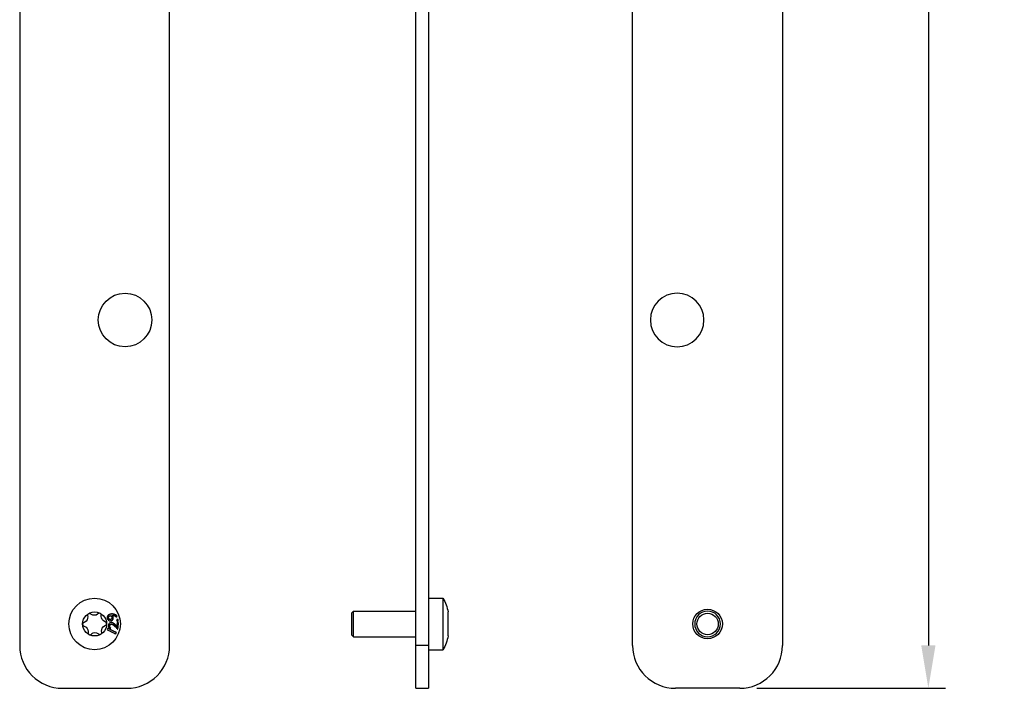
# Model space of a CAD drawing. Units: millimetres. Extents: x -331 to 1723, y -545 to 127.
# Drawn here: x 98 to 328, y -520 to -364 of the extents above; entities that cross this region are included whole.
import ezdxf

# ---------------------------------------------------------------- set-up
doc = ezdxf.new("R2010")
doc.units = ezdxf.units.MM
doc.layers.add('02-CAD-Cotation', color=3, linetype='Continuous')
doc.layers.add('02-Rigging element 2D', color=6, linetype='Continuous')
doc.styles.get("Standard").update_dxf_attribs({"font": 'arial.ttf'})
doc.dimstyles.new('L_Acoustics', dxfattribs={"dimscale": 0, "dimtxt": 2.5, "dimasz": 2.5, "dimexe": 1, "dimexo": 1, "dimgap": 1, "dimtad": 1, "dimdec": 0, "dimlfac": -1, "dimdsep": 46, "dimtxsty": 'Standard', "dimcen": 1, "dimclrd": 256, "dimclre": 256, "dimclrt": 256, "dimadec": 0, "dimazin": 2, "dimtfac": 1, "dimtdec": 0, "dimtofl": 0, "dimtmove": 0, "dimatfit": 3, "dimfxl": 0, "dimtolj": 1, "dimtzin": 0, "dimarcsym": 0})

# ---------------------------------------------------------------- blocks, each defined once
blk = doc.blocks.new('*D17')
at = {"layer": '02-CAD-Cotation', "lineweight": -2, "transparency": 16777216}
for p, q in [((270.54, 82.2), (314.58, 82.2)), ((310.58, 72.2), (310.58, -510.4)), ((270.54, -520.4), (314.58, -520.4))]:
    blk.add_line(p, q, dxfattribs=at)
at = {"layer": '02-CAD-Cotation', "transparency": 16777216}
for points in [[(308.92, 72.2), (312.25, 72.2), (310.58, 82.2)], [(308.92, -510.4), (312.25, -510.4), (310.58, -520.4)]]:
    blk.add_solid(points, dxfattribs=at)
at = {"layer": 'Defpoints', "color": 0, "transparency": 16777216}
for p in [(266.54, 82.2), (266.54, -520.4), (310.58, -520.4)]:
    blk.add_point(p, dxfattribs=at)
at = {"layer": '02-CAD-Cotation', "transparency": 16777216, "char_height": 10, "attachment_point": 5, "rotation": 90}
for s, insert in [('\\A1;[23.7"]', (320.99, -219.1)), ('\\A1;603', (301.47, -219.1))]:
    blk.add_mtext(s, dxfattribs=dict(at, insert=insert))

msp = doc.modelspace()

# ---------------------------------------------------------------- linework, layer by layer
at = {"layer": '02-Rigging element 2D', "extrusion": (-1, 6.12323e-17, 0)}
for p, q in [((98.46, 72.2), (98.46, -510.4)), ((133.46, -510.4), (133.46, 72.2)), ((108.46, -520.4), (123.46, -520.4))]:
    msp.add_line(p, q, dxfattribs=at)
at = {"layer": '02-Rigging element 2D', "extrusion": (1, -1.83697e-16, 0)}
for p, q in [((241.54, -510.4), (241.54, 72.2)), ((276.54, 72.2), (276.54, -510.4)), ((266.54, -520.4), (251.54, -520.4))]:
    msp.add_line(p, q, dxfattribs=at)
at = {"layer": '02-Rigging element 2D', "extrusion": (0, 0, -1)}
for p, q in [((190.9, -520.4), (190.9, 16.03)), ((193.9, 16.03), (193.9, -520.4)), ((190.9, -520.4), (193.9, -520.4))]:
    msp.add_line(p, q, dxfattribs=at)
at = {"layer": '02-Rigging element 2D', "color": 241, "extrusion": (0, 0, -1)}
for p, q in [((193.9, -499.4), (197.3, -499.4)), ((197.3, -511.4), (197.3, -499.4)), ((175.9, -502.9), (176.4, -502.4)), ((175.9, -502.9), (175.9, -507.9)), ((176.4, -508.4), (176.4, -502.4)), ((176.4, -502.4), (190.9, -502.4)), ((198.5, -508.2), (198.5, -502.6)), ((175.9, -507.9), (176.4, -508.4)), ((176.4, -508.4), (190.9, -508.4)), ((193.9, -510.4), (190.9, -510.4)), ((193.9, -511.4), (197.3, -511.4))]:
    msp.add_line(p, q, dxfattribs=at)
at = {"layer": '02-Rigging element 2D', "color": 241, "extrusion": (-1, 6.12323e-17, 0)}
for p, q in [((115.19, -503.18), (114.92, -503.01)), ((116.88, -502.96), (116.62, -503.14)), ((117.5, -503.62), (117.51, -503.3)), ((113.66, -504.96), (113.37, -505.11)), ((114.31, -503.39), (114.34, -503.71)), ((118.53, -504.97), (118.24, -504.84)), ((113.39, -505.83), (113.68, -505.96)), ((114.43, -507.18), (114.42, -507.5)), ((115.05, -507.84), (115.31, -507.66)), ((116.73, -507.62), (117.01, -507.79)), ((117.62, -507.41), (117.59, -507.09)), ((118.27, -505.84), (118.55, -505.69))]:
    msp.add_line(p, q, dxfattribs=at)
at = {"layer": '02-Rigging element 2D', "color": 241}
for centre, radius in [((123.06, -434.5), 6.25), ((115.96, -505.4), 6), ((115.96, -505.4), 2.8), ((259.04, -505.4), 3.45), ((259.04, -505.4), 2.5)]:
    msp.add_circle(centre, radius, dxfattribs=at)
at = {"layer": '02-Rigging element 2D', "color": 241, "extrusion": (-4.93038e-32, -2.22045e-16, -1)}
for centre, radius in [((-251.94, -434.5), 6.25), ((-259.04, -505.4), 3)]:
    msp.add_circle(centre, radius, dxfattribs=at)
at = {"layer": '02-Rigging element 2D', "color": 241, "extrusion": (0, 0, -1)}
for start, end in [(151.6788, 167.2091), (192.7909, 208.3212)]:
    msp.add_arc((-186.17, -505.4), 12.65, start, end, dxfattribs=at)
at = {"layer": '02-Rigging element 2D', "color": 241}
for centre, start, end in [((114.71, -503.35), 58.345, 184.6968), ((117.11, -503.29), 358.345, 124.6968), ((113.56, -505.46), 118.345, 244.6968), ((118.36, -505.34), 298.345, 64.6968), ((114.82, -507.51), 178.345, 304.6968), ((117.22, -507.45), 238.345, 4.6969)]:
    msp.add_arc(centre, 0.4, start, end, dxfattribs=at)
at = {"layer": '02-Rigging element 2D', "color": 241, "extrusion": (-1.2326e-32, -2.22045e-16, -1)}
for centre, start, end in [((-115.88, -502.08), 235.3032, 301.655), ((-113.04, -503.81), 175.3032, 241.655), ((-118.8, -503.66), 295.3032, 1.655), ((-113.13, -507.14), 115.3032, 181.655), ((-116.05, -508.72), 55.3032, 121.655), ((-118.89, -506.99), 355.3032, 61.655)]:
    msp.add_arc(centre, 1.3, start, end, dxfattribs=at)
at = {"layer": '02-Rigging element 2D'}
for centre, start, end in [((108.46, -510.4), 180, 270), ((123.46, -510.4), 270, 360), ((251.54, -510.4), 180, 270), ((266.54, -510.4), 270, 360)]:
    msp.add_arc(centre, 10, start, end, dxfattribs=at)
at = {"layer": '02-Rigging element 2D', "color": 241}
for points, knots in [([(119.43, -503.18), (119.36, -503.21), (119.32, -503.24), (119.29, -503.26), (119.29, -503.26), (119.29, -503.26), (119.29, -503.26), (119.28, -503.26), (119.28, -503.27), (119.27, -503.27), (119.26, -503.28), (119.25, -503.29), (119.23, -503.29), (119.2, -503.31), (119.18, -503.33), (119.16, -503.34), (119.16, -503.35), (119.16, -503.35), (119.15, -503.35), (119.14, -503.36), (119.14, -503.36), (119.12, -503.38), (119.11, -503.39), (119.08, -503.41), (119.07, -503.43), (119.03, -503.47), (119.02, -503.49), (119, -503.52), (118.99, -503.53), (118.98, -503.54), (118.98, -503.55), (118.98, -503.55)], [0, 0, 0, 0, 0.125, 0.125, 0.1289063, 0.1289063, 0.1328125, 0.1328125, 0.140625, 0.140625, 0.15625, 0.15625, 0.1875, 0.1875, 0.25, 0.25, 0.2578125, 0.2578125, 0.265625, 0.265625, 0.28125, 0.28125, 0.3125, 0.3125, 0.375, 0.375, 0.4375, 0.4375, 0.46875, 0.46875, 0.4823351, 0.4823351, 0.4823351, 0.4823351]), ([(119.37, -503.21), (119.31, -503.25), (119.27, -503.27), (119.24, -503.29), (119.23, -503.29), (119.23, -503.3)], [0, 0, 0, 0, 0.1206958, 0.1206958, 0.1356103, 0.1356103, 0.1356103, 0.1356103]), ([(119.67, -503.13), (119.65, -503.13), (119.61, -503.14), (119.57, -503.15), (119.55, -503.16), (119.53, -503.16), (119.53, -503.16), (119.52, -503.16), (119.52, -503.16), (119.51, -503.17), (119.46, -503.18), (119.37, -503.21)], [0.8327332, 0.8327332, 0.8327332, 0.8327332, 0.8745499, 0.8954583, 0.9059124, 0.9111395, 0.9137531, 0.9137531, 0.9163666, 0.9163666, 1, 1, 1, 1]), ([(119.73, -503.09), (119.71, -503.09), (119.68, -503.1), (119.64, -503.11), (119.62, -503.12), (119.59, -503.12), (119.59, -503.13), (119.58, -503.13), (119.58, -503.13), (119.58, -503.13), (119.58, -503.13), (119.58, -503.13), (119.58, -503.13), (119.57, -503.13), (119.57, -503.13), (119.54, -503.14), (119.49, -503.16), (119.43, -503.18)], [0.8327954, 0.8327954, 0.8327954, 0.8327954, 0.875, 0.875, 0.90625, 0.90625, 0.9140625, 0.9140625, 0.9160156, 0.9160156, 0.9179688, 0.9179688, 0.921875, 0.921875, 0.9375, 0.9375, 1, 1, 1, 1]), ([(121.14, -503.55), (121.12, -503.54), (121.1, -503.52), (121.05, -503.49), (121.03, -503.47), (120.99, -503.45), (120.98, -503.44), (120.96, -503.43), (120.95, -503.42), (120.92, -503.4), (120.88, -503.38), (120.83, -503.35), (120.78, -503.32), (120.75, -503.31), (120.69, -503.27), (120.59, -503.23), (120.5, -503.2), (120.38, -503.16), (120.32, -503.14), (120.19, -503.12), (120.12, -503.11), (120.03, -503.1), (120, -503.1), (119.93, -503.1), (119.86, -503.1), (119.79, -503.11), (119.73, -503.11), (119.7, -503.12), (119.67, -503.13)], [0, 0, 0, 0, 0.0520458, 0.0520458, 0.0780687, 0.0780687, 0.1040917, 0.1040917, 0.1301146, 0.1301146, 0.1561375, 0.2081833, 0.2081833, 0.2602291, 0.2602291, 0.312275, 0.4163666, 0.4163666, 0.5204583, 0.5204583, 0.6245499, 0.6245499, 0.6765957, 0.6765957, 0.7286416, 0.7806874, 0.7806874, 0.8327332, 0.8327332, 0.8327332, 0.8327332]), ([(121.22, -503.52), (121.21, -503.52), (121.2, -503.51), (121.17, -503.49), (121.16, -503.48), (121.15, -503.47), (121.14, -503.46), (121.1, -503.44), (121.08, -503.42), (121.06, -503.41), (121.05, -503.4), (121.04, -503.4), (121.04, -503.39), (121.03, -503.39), (121.03, -503.39), (121.03, -503.39), (121.03, -503.39), (120.99, -503.36), (120.95, -503.34), (120.9, -503.31), (120.88, -503.3), (120.86, -503.29), (120.85, -503.28), (120.84, -503.28), (120.83, -503.27), (120.82, -503.27), (120.82, -503.27), (120.74, -503.23), (120.66, -503.19), (120.55, -503.15), (120.51, -503.14), (120.45, -503.13), (120.43, -503.12), (120.41, -503.11), (120.4, -503.11), (120.38, -503.11), (120.37, -503.11), (120.28, -503.09), (120.2, -503.07), (120.11, -503.07), (120.09, -503.07), (120.06, -503.06), (120.05, -503.06), (120.02, -503.06), (120.01, -503.06), (119.96, -503.06), (119.92, -503.06), (119.84, -503.07), (119.8, -503.08), (119.75, -503.08), (119.74, -503.09), (119.73, -503.09)], [0, 0, 0, 0, 0.03125, 0.03125, 0.046875, 0.046875, 0.0625, 0.0625, 0.09375, 0.09375, 0.109375, 0.109375, 0.1171875, 0.1171875, 0.1210938, 0.1210938, 0.125, 0.125, 0.1875, 0.1875, 0.21875, 0.21875, 0.234375, 0.234375, 0.2421875, 0.2421875, 0.25, 0.25, 0.375, 0.375, 0.4375, 0.4375, 0.46875, 0.46875, 0.484375, 0.484375, 0.5, 0.5, 0.625, 0.625, 0.65625, 0.65625, 0.671875, 0.671875, 0.6875, 0.6875, 0.75, 0.75, 0.8125, 0.8125, 0.8327954, 0.8327954, 0.8327954, 0.8327954]), ([(118.98, -503.55), (118.97, -503.56), (118.97, -503.56), (118.94, -503.62), (118.92, -503.67), (118.91, -503.74), (118.9, -503.77), (118.9, -503.82), (118.89, -503.85), (118.9, -503.89), (118.9, -503.9), (118.9, -503.92), (118.9, -503.94), (118.91, -503.97), (118.91, -504), (118.92, -504.03), (118.92, -504.04), (118.92, -504.04), (118.92, -504.04), (118.92, -504.05), (118.92, -504.06), (118.93, -504.08), (118.93, -504.09), (118.94, -504.13), (118.95, -504.15), (118.96, -504.19)], [0.4823351, 0.4823351, 0.4823351, 0.4823351, 0.5, 0.5, 0.625, 0.625, 0.6875, 0.6875, 0.75, 0.75, 0.78125, 0.78125, 0.8125, 0.8125, 0.875, 0.875, 0.8828125, 0.8828125, 0.890625, 0.890625, 0.90625, 0.90625, 0.9375, 0.9375, 1, 1, 1, 1]), ([(118.96, -504.19), (118.99, -504.24), (119.01, -504.28), (119.03, -504.32), (119.03, -504.32), (119.04, -504.33), (119.04, -504.33), (119.04, -504.34), (119.05, -504.34), (119.06, -504.36), (119.07, -504.37), (119.09, -504.4), (119.1, -504.42), (119.12, -504.44), (119.12, -504.45), (119.13, -504.46), (119.13, -504.46), (119.15, -504.48), (119.15, -504.48), (119.18, -504.51), (119.2, -504.53), (119.25, -504.57), (119.3, -504.6), (119.36, -504.63), (119.38, -504.64), (119.43, -504.66), (119.45, -504.66), (119.52, -504.68), (119.57, -504.68), (119.62, -504.68), (119.62, -504.68), (119.63, -504.68), (119.63, -504.68), (119.64, -504.68), (119.64, -504.68), (119.66, -504.68), (119.67, -504.68), (119.71, -504.67), (119.73, -504.67), (119.76, -504.66), (119.76, -504.66), (119.76, -504.66), (119.76, -504.66), (119.77, -504.66), (119.77, -504.66), (119.77, -504.66), (119.78, -504.66), (119.79, -504.65), (119.8, -504.65), (119.84, -504.64), (119.87, -504.64), (119.9, -504.63)], [0, 0, 0, 0, 0.125, 0.125, 0.132812, 0.132812, 0.140625, 0.140625, 0.15625, 0.15625, 0.1875, 0.1875, 0.25, 0.25, 0.265625, 0.265625, 0.28125, 0.28125, 0.3125, 0.3125, 0.375, 0.375, 0.5, 0.5, 0.5625, 0.5625, 0.625, 0.625, 0.75, 0.75, 0.757813, 0.757813, 0.765625, 0.765625, 0.78125, 0.78125, 0.8125, 0.8125, 0.875, 0.875, 0.878906, 0.878906, 0.882812, 0.882812, 0.890625, 0.890625, 0.90625, 0.90625, 0.9375, 0.9375, 1, 1, 1, 1]), ([(119.18, -504.12), (119.18, -504.08), (119.17, -504.04), (119.16, -504), (119.16, -503.97), (119.16, -503.95), (119.16, -503.94), (119.16, -503.93), (119.16, -503.93), (119.16, -503.89), (119.16, -503.86), (119.17, -503.81), (119.18, -503.78), (119.21, -503.74), (119.22, -503.71), (119.25, -503.68), (119.27, -503.67), (119.29, -503.65), (119.3, -503.64), (119.31, -503.63), (119.31, -503.63), (119.35, -503.6), (119.4, -503.57), (119.48, -503.52)], [0, 0, 0, 0, 0.125, 0.125, 0.1875, 0.21875, 0.234375, 0.234375, 0.25, 0.25, 0.375, 0.375, 0.5, 0.5, 0.625, 0.625, 0.6875, 0.71875, 0.734375, 0.734375, 0.75, 0.75, 1, 1, 1, 1]), ([(119.93, -505.09), (119.86, -505.09), (119.82, -505.09), (119.79, -505.1), (119.79, -505.1), (119.78, -505.1), (119.78, -505.1), (119.78, -505.1), (119.77, -505.1), (119.76, -505.1), (119.76, -505.1), (119.74, -505.1), (119.73, -505.1), (119.69, -505.1), (119.67, -505.11), (119.65, -505.11), (119.65, -505.11), (119.64, -505.11), (119.64, -505.11), (119.63, -505.12), (119.63, -505.12), (119.61, -505.12), (119.6, -505.13), (119.56, -505.14), (119.54, -505.15), (119.48, -505.18), (119.44, -505.2), (119.4, -505.24), (119.39, -505.24), (119.37, -505.26), (119.36, -505.27), (119.34, -505.29), (119.32, -505.31), (119.28, -505.37), (119.26, -505.41), (119.24, -505.46), (119.24, -505.46), (119.23, -505.47), (119.23, -505.48), (119.22, -505.49), (119.22, -505.5), (119.21, -505.54), (119.2, -505.56), (119.19, -505.59), (119.19, -505.59), (119.19, -505.59), (119.19, -505.6), (119.19, -505.6), (119.19, -505.61), (119.18, -505.63), (119.18, -505.64), (119.17, -505.67), (119.17, -505.7), (119.16, -505.72)], [0, 0, 0, 0, 0.125, 0.125, 0.128906, 0.128906, 0.132812, 0.132812, 0.140625, 0.140625, 0.15625, 0.15625, 0.1875, 0.1875, 0.25, 0.25, 0.257812, 0.257812, 0.265625, 0.265625, 0.28125, 0.28125, 0.3125, 0.3125, 0.375, 0.375, 0.5, 0.5, 0.53125, 0.53125, 0.5625, 0.5625, 0.625, 0.625, 0.75, 0.75, 0.765625, 0.765625, 0.78125, 0.78125, 0.8125, 0.8125, 0.875, 0.875, 0.882813, 0.882813, 0.890625, 0.890625, 0.90625, 0.90625, 0.9375, 0.9375, 1, 1, 1, 1]), ([(119.7, -504.35), (119.68, -504.35), (119.66, -504.36), (119.64, -504.36), (119.63, -504.36), (119.63, -504.36), (119.62, -504.36), (119.61, -504.37), (119.59, -504.37), (119.57, -504.37), (119.55, -504.38), (119.55, -504.38), (119.49, -504.38), (119.44, -504.37), (119.38, -504.35), (119.36, -504.33), (119.33, -504.31), (119.32, -504.3), (119.31, -504.28), (119.3, -504.27), (119.29, -504.26), (119.26, -504.23), (119.22, -504.18), (119.18, -504.12)], [0, 0, 0, 0, 0.0625, 0.09375, 0.109375, 0.109375, 0.125, 0.125, 0.1875, 0.21875, 0.21875, 0.25, 0.25, 0.5, 0.5, 0.625, 0.625, 0.6875, 0.71875, 0.71875, 0.75, 0.75, 1, 1, 1, 1]), ([(119.23, -504.1), (119.22, -504.02), (119.21, -503.95), (119.21, -503.9), (119.21, -503.9), (119.21, -503.89), (119.21, -503.89), (119.21, -503.89), (119.21, -503.88), (119.21, -503.87), (119.21, -503.86), (119.21, -503.84), (119.22, -503.82), (119.23, -503.78), (119.23, -503.75), (119.25, -503.72), (119.26, -503.71), (119.28, -503.69), (119.29, -503.68), (119.32, -503.64), (119.34, -503.62), (119.37, -503.6), (119.37, -503.6), (119.37, -503.6), (119.37, -503.6), (119.38, -503.59), (119.38, -503.59), (119.39, -503.59), (119.39, -503.58), (119.41, -503.57), (119.42, -503.56), (119.46, -503.54), (119.5, -503.52), (119.53, -503.49)], [0, 0, 0, 0, 0.25, 0.25, 0.257812, 0.257812, 0.265625, 0.265625, 0.28125, 0.28125, 0.3125, 0.3125, 0.375, 0.375, 0.5, 0.5, 0.5625, 0.5625, 0.625, 0.625, 0.75, 0.75, 0.757812, 0.757812, 0.765625, 0.765625, 0.78125, 0.78125, 0.8125, 0.8125, 0.875, 0.875, 1, 1, 1, 1]), ([(119.76, -504.33), (119.74, -504.33), (119.73, -504.34), (119.71, -504.34), (119.7, -504.34), (119.69, -504.35), (119.69, -504.35), (119.69, -504.35), (119.68, -504.35), (119.68, -504.35), (119.68, -504.35), (119.66, -504.35), (119.65, -504.35), (119.63, -504.36), (119.62, -504.36), (119.62, -504.36), (119.61, -504.36), (119.61, -504.36), (119.6, -504.36), (119.54, -504.36), (119.5, -504.36), (119.44, -504.33), (119.42, -504.32), (119.39, -504.29), (119.38, -504.28), (119.36, -504.27), (119.36, -504.26), (119.35, -504.26), (119.35, -504.25), (119.34, -504.25), (119.34, -504.24), (119.31, -504.21), (119.28, -504.16), (119.23, -504.1)], [0, 0, 0, 0, 0.0625, 0.0625, 0.09375, 0.09375, 0.109375, 0.109375, 0.117188, 0.117188, 0.125, 0.125, 0.1875, 0.1875, 0.21875, 0.21875, 0.234375, 0.234375, 0.25, 0.25, 0.5, 0.5, 0.625, 0.625, 0.6875, 0.6875, 0.71875, 0.71875, 0.734375, 0.734375, 0.75, 0.75, 1, 1, 1, 1]), ([(119.41, -505.81), (119.42, -505.77), (119.43, -505.74), (119.44, -505.7), (119.45, -505.68), (119.46, -505.67), (119.46, -505.65), (119.46, -505.65), (119.48, -505.62), (119.49, -505.6), (119.52, -505.56), (119.54, -505.54), (119.57, -505.52), (119.59, -505.51), (119.63, -505.49), (119.65, -505.49), (119.67, -505.48), (119.68, -505.48), (119.69, -505.48), (119.69, -505.48), (119.73, -505.47), (119.79, -505.46), (119.86, -505.46)], [0, 0, 0, 0, 0.125, 0.125, 0.1875, 0.21875, 0.21875, 0.25, 0.25, 0.375, 0.375, 0.5, 0.5, 0.625, 0.625, 0.6875, 0.71875, 0.734375, 0.734375, 0.75, 0.75, 1, 1, 1, 1]), ([(119.47, -505.81), (119.49, -505.74), (119.51, -505.69), (119.52, -505.65), (119.53, -505.64), (119.53, -505.64), (119.53, -505.63), (119.54, -505.62), (119.54, -505.62), (119.55, -505.6), (119.56, -505.59), (119.58, -505.56), (119.6, -505.54), (119.62, -505.52), (119.63, -505.52), (119.65, -505.51), (119.66, -505.5), (119.7, -505.49), (119.73, -505.48), (119.76, -505.48), (119.76, -505.48), (119.76, -505.48), (119.76, -505.48), (119.77, -505.47), (119.77, -505.47), (119.78, -505.47), (119.78, -505.47), (119.8, -505.47), (119.81, -505.47), (119.85, -505.46), (119.89, -505.46), (119.92, -505.46)], [0, 0, 0, 0, 0.25, 0.25, 0.265625, 0.265625, 0.28125, 0.28125, 0.3125, 0.3125, 0.375, 0.375, 0.5, 0.5, 0.5625, 0.5625, 0.625, 0.625, 0.75, 0.75, 0.757813, 0.757813, 0.765625, 0.765625, 0.78125, 0.78125, 0.8125, 0.8125, 0.875, 0.875, 1, 1, 1, 1]), ([(119.53, -503.49), (119.56, -503.48), (119.59, -503.48), (119.62, -503.47), (119.64, -503.46), (119.67, -503.46)], [0, 0, 0, 0, 0.5, 0.5, 1, 1, 1, 1]), ([(119.68, -503.46), (119.73, -503.49), (119.76, -503.51), (119.78, -503.52), (119.78, -503.52), (119.78, -503.52), (119.78, -503.52), (119.79, -503.52), (119.79, -503.53), (119.8, -503.53), (119.8, -503.53), (119.81, -503.54), (119.82, -503.55), (119.84, -503.57), (119.85, -503.58), (119.88, -503.61), (119.89, -503.62), (119.91, -503.65), (119.92, -503.67), (119.93, -503.69), (119.93, -503.69), (119.93, -503.69), (119.93, -503.69), (119.93, -503.69), (119.93, -503.69), (119.94, -503.69), (119.94, -503.7), (119.94, -503.71), (119.95, -503.71), (119.96, -503.74), (119.97, -503.76), (119.99, -503.79)], [0, 0, 0, 0, 0.25, 0.25, 0.257812, 0.257812, 0.265625, 0.265625, 0.28125, 0.28125, 0.3125, 0.3125, 0.375, 0.375, 0.5, 0.5, 0.625, 0.625, 0.75, 0.75, 0.757813, 0.757813, 0.765625, 0.765625, 0.78125, 0.78125, 0.8125, 0.8125, 0.875, 0.875, 1, 1, 1, 1]), ([(119.86, -505.1), (119.83, -505.1), (119.81, -505.1), (119.77, -505.1), (119.76, -505.1), (119.74, -505.1), (119.74, -505.1), (119.73, -505.1), (119.73, -505.1), (119.73, -505.1), (119.73, -505.1), (119.73, -505.1)], [0, 0, 0, 0, 0.0625, 0.0625, 0.09375, 0.109375, 0.1171875, 0.1171875, 0.125, 0.125, 0.1251077, 0.1251077, 0.1251077, 0.1251077]), ([(119.99, -503.79), (120, -503.84), (120, -503.87), (120, -503.88), (120, -503.88), (120, -503.88), (120, -503.88), (120.01, -503.88), (120.01, -503.89), (120.01, -503.89), (120.01, -503.9), (120.01, -503.91), (120.01, -503.91), (120.01, -503.94), (120.01, -503.95), (120.01, -503.96), (120.01, -503.97), (120.01, -503.98), (120.01, -503.98), (120.01, -503.99), (120.01, -504), (120.01, -504.02), (120.01, -504.03), (120.01, -504.07), (120, -504.09), (119.97, -504.15), (119.94, -504.19), (119.89, -504.23), (119.89, -504.23), (119.89, -504.24), (119.88, -504.24), (119.88, -504.24), (119.87, -504.25), (119.86, -504.26), (119.84, -504.27), (119.83, -504.28), (119.83, -504.28), (119.83, -504.28), (119.83, -504.28), (119.83, -504.28), (119.83, -504.28), (119.83, -504.28), (119.82, -504.28), (119.82, -504.29), (119.81, -504.29), (119.8, -504.3), (119.78, -504.32), (119.76, -504.33)], [0, 0, 0, 0, 0.125, 0.125, 0.128906, 0.128906, 0.132812, 0.132812, 0.140625, 0.140625, 0.15625, 0.15625, 0.1875, 0.1875, 0.25, 0.25, 0.265625, 0.265625, 0.28125, 0.28125, 0.3125, 0.3125, 0.375, 0.375, 0.5, 0.5, 0.75, 0.75, 0.765625, 0.765625, 0.78125, 0.78125, 0.8125, 0.8125, 0.875, 0.875, 0.878906, 0.878906, 0.882813, 0.882813, 0.890625, 0.890625, 0.90625, 0.90625, 0.9375, 0.9375, 1, 1, 1, 1]), ([(119.84, -504.64), (119.87, -504.62), (119.89, -504.61), (119.92, -504.59), (119.93, -504.59), (119.94, -504.58), (119.94, -504.58), (119.95, -504.58), (119.95, -504.58), (119.97, -504.56), (120, -504.54), (120.02, -504.52), (120.04, -504.51), (120.04, -504.51), (120.12, -504.44), (120.17, -504.37), (120.22, -504.24), (120.23, -504.2), (120.25, -504.13), (120.25, -504.1), (120.25, -504.06), (120.25, -504.04), (120.25, -504.03), (120.25, -504), (120.24, -503.98), (120.24, -503.94), (120.23, -503.93), (120.23, -503.91), (120.23, -503.89), (120.23, -503.89), (120.23, -503.89), (120.23, -503.88), (120.22, -503.88), (120.21, -503.83), (120.19, -503.75)], [0, 0, 0, 0, 0.0625, 0.0625, 0.09375, 0.109375, 0.117187, 0.117187, 0.125, 0.125, 0.1875, 0.21875, 0.21875, 0.25, 0.25, 0.5, 0.5, 0.625, 0.625, 0.6875, 0.71875, 0.71875, 0.75, 0.75, 0.8125, 0.8125, 0.84375, 0.859375, 0.867187, 0.871094, 0.871094, 0.875, 0.875, 1, 1, 1, 1]), ([(121.04, -505.96), (121.01, -505.93), (120.98, -505.89), (120.91, -505.82), (120.89, -505.79), (120.86, -505.75), (120.84, -505.73), (120.81, -505.71), (120.8, -505.7), (120.8, -505.69), (120.8, -505.69), (120.72, -505.61), (120.67, -505.56), (120.6, -505.49), (120.58, -505.48), (120.55, -505.45), (120.54, -505.44), (120.53, -505.43), (120.53, -505.43), (120.52, -505.43), (120.52, -505.43), (120.52, -505.43), (120.49, -505.4), (120.46, -505.38), (120.43, -505.35), (120.41, -505.33), (120.39, -505.32), (120.38, -505.32), (120.38, -505.31), (120.38, -505.31), (120.32, -505.27), (120.26, -505.24), (120.19, -505.2), (120.15, -505.18), (120.1, -505.16), (120.07, -505.15), (120.06, -505.15), (120.05, -505.15), (120.05, -505.15), (120.04, -505.15), (120.03, -505.14), (119.97, -505.12), (119.86, -505.1)], [0, 0, 0, 0, 0.125, 0.125, 0.1875, 0.1875, 0.21875, 0.234375, 0.242188, 0.242188, 0.25, 0.25, 0.375, 0.375, 0.4375, 0.4375, 0.46875, 0.484375, 0.492188, 0.496094, 0.496094, 0.5, 0.5, 0.5625, 0.5625, 0.59375, 0.609375, 0.617188, 0.617188, 0.625, 0.625, 0.75, 0.75, 0.8125, 0.84375, 0.859375, 0.867188, 0.871094, 0.871094, 0.875, 0.875, 1, 1, 1, 1]), ([(119.9, -504.63), (119.96, -504.59), (120, -504.57), (120.01, -504.56), (120.01, -504.56), (120.02, -504.56), (120.02, -504.56), (120.02, -504.55), (120.03, -504.55), (120.03, -504.55), (120.04, -504.54), (120.05, -504.54), (120.06, -504.53), (120.09, -504.51), (120.1, -504.5), (120.12, -504.48), (120.13, -504.48), (120.14, -504.47), (120.14, -504.46), (120.15, -504.45), (120.16, -504.44), (120.18, -504.42), (120.2, -504.4), (120.23, -504.35), (120.26, -504.31), (120.31, -504.18), (120.32, -504.09), (120.32, -503.99), (120.31, -503.99), (120.31, -503.98), (120.31, -503.97), (120.31, -503.95), (120.31, -503.94), (120.3, -503.91), (120.3, -503.88), (120.29, -503.86), (120.29, -503.86), (120.29, -503.86), (120.29, -503.86), (120.29, -503.86), (120.29, -503.86), (120.29, -503.86), (120.29, -503.86), (120.29, -503.85), (120.29, -503.85), (120.29, -503.84), (120.29, -503.83), (120.28, -503.8), (120.27, -503.76), (120.26, -503.72)], [0, 0, 0, 0, 0.125, 0.125, 0.128906, 0.128906, 0.132812, 0.132812, 0.140625, 0.140625, 0.15625, 0.15625, 0.1875, 0.1875, 0.25, 0.25, 0.265625, 0.265625, 0.28125, 0.28125, 0.3125, 0.3125, 0.375, 0.375, 0.5, 0.5, 0.75, 0.75, 0.765625, 0.765625, 0.78125, 0.78125, 0.8125, 0.8125, 0.875, 0.875, 0.876953, 0.876953, 0.878906, 0.878906, 0.882812, 0.882812, 0.890625, 0.890625, 0.90625, 0.90625, 0.9375, 0.9375, 1, 1, 1, 1]), ([(119.92, -505.46), (120.03, -505.49), (120.09, -505.51), (120.12, -505.52), (120.12, -505.52), (120.12, -505.52), (120.12, -505.52), (120.13, -505.52), (120.13, -505.53), (120.14, -505.53), (120.14, -505.53), (120.15, -505.53), (120.16, -505.54), (120.19, -505.55), (120.2, -505.55), (120.25, -505.58), (120.27, -505.59), (120.31, -505.61), (120.31, -505.61), (120.33, -505.62), (120.33, -505.63), (120.35, -505.64), (120.36, -505.65), (120.41, -505.68), (120.44, -505.7), (120.47, -505.73), (120.47, -505.73), (120.47, -505.73), (120.47, -505.73), (120.48, -505.73), (120.48, -505.74), (120.49, -505.74), (120.49, -505.75), (120.51, -505.77), (120.53, -505.78), (120.55, -505.8), (120.56, -505.81), (120.58, -505.82), (120.58, -505.83), (120.6, -505.85), (120.61, -505.85), (120.62, -505.86)], [0, 0, 0, 0, 0.25, 0.25, 0.253906, 0.253906, 0.257812, 0.257812, 0.265625, 0.265625, 0.28125, 0.28125, 0.3125, 0.3125, 0.375, 0.375, 0.5, 0.5, 0.53125, 0.53125, 0.5625, 0.5625, 0.625, 0.625, 0.75, 0.75, 0.757813, 0.757813, 0.765625, 0.765625, 0.78125, 0.78125, 0.8125, 0.8125, 0.875, 0.875, 0.90625, 0.90625, 0.9375, 0.9375, 1, 1, 1, 1]), ([(121.12, -505.97), (121.09, -505.94), (121.06, -505.89), (120.99, -505.82), (120.97, -505.8), (120.93, -505.76), (120.92, -505.75), (120.9, -505.73), (120.9, -505.72), (120.89, -505.71), (120.88, -505.7), (120.88, -505.7), (120.87, -505.69), (120.86, -505.69), (120.86, -505.68), (120.85, -505.67), (120.85, -505.67), (120.84, -505.65), (120.83, -505.65), (120.8, -505.62), (120.79, -505.61), (120.74, -505.56), (120.72, -505.54), (120.67, -505.5), (120.65, -505.48), (120.63, -505.46), (120.62, -505.45), (120.61, -505.44), (120.61, -505.44), (120.6, -505.43), (120.6, -505.43), (120.6, -505.43), (120.6, -505.43), (120.6, -505.43), (120.6, -505.43), (120.59, -505.43), (120.59, -505.42), (120.59, -505.42), (120.59, -505.42), (120.58, -505.41), (120.58, -505.41), (120.57, -505.4), (120.56, -505.4), (120.54, -505.38), (120.52, -505.37), (120.5, -505.35), (120.49, -505.34), (120.47, -505.33), (120.47, -505.32), (120.46, -505.32), (120.46, -505.31), (120.45, -505.31), (120.45, -505.31), (120.44, -505.3), (120.44, -505.3), (120.43, -505.3), (120.43, -505.29), (120.42, -505.29), (120.41, -505.28), (120.39, -505.27), (120.38, -505.26), (120.34, -505.24), (120.31, -505.22), (120.26, -505.2), (120.23, -505.19), (120.19, -505.17), (120.17, -505.16), (120.15, -505.15), (120.14, -505.15), (120.13, -505.15), (120.13, -505.15), (120.12, -505.14), (120.12, -505.14), (120.11, -505.14), (120.11, -505.14), (120.11, -505.14), (120.11, -505.14), (120.11, -505.14), (120.11, -505.14), (120.1, -505.14), (120.1, -505.14), (120.1, -505.14), (120.09, -505.14), (120.08, -505.13), (120.07, -505.13), (120.02, -505.12), (119.98, -505.11), (119.93, -505.09)], [0, 0, 0, 0, 0.125, 0.125, 0.1875, 0.1875, 0.21875, 0.21875, 0.234375, 0.234375, 0.242188, 0.242188, 0.25, 0.25, 0.257812, 0.257812, 0.265625, 0.265625, 0.28125, 0.28125, 0.3125, 0.3125, 0.375, 0.375, 0.4375, 0.4375, 0.46875, 0.46875, 0.484375, 0.484375, 0.492188, 0.492188, 0.496094, 0.496094, 0.5, 0.5, 0.503906, 0.503906, 0.507812, 0.507812, 0.515625, 0.515625, 0.53125, 0.53125, 0.5625, 0.5625, 0.59375, 0.59375, 0.609375, 0.609375, 0.617187, 0.617187, 0.625, 0.625, 0.632813, 0.632813, 0.640625, 0.640625, 0.65625, 0.65625, 0.6875, 0.6875, 0.75, 0.75, 0.8125, 0.8125, 0.84375, 0.84375, 0.859375, 0.859375, 0.867188, 0.867188, 0.871094, 0.871094, 0.875, 0.875, 0.878906, 0.878906, 0.882812, 0.882812, 0.890625, 0.890625, 0.90625, 0.90625, 0.9375, 0.9375, 1, 1, 1, 1]), ([(120.19, -503.75), (120.18, -503.72), (120.17, -503.7), (120.16, -503.68), (120.15, -503.67), (120.15, -503.66), (120.15, -503.66), (120.14, -503.66), (120.15, -503.66), (120.13, -503.63), (120.11, -503.6), (120.08, -503.56), (120.07, -503.54), (120.05, -503.52), (120.04, -503.51), (120.03, -503.5), (120, -503.47), (119.98, -503.44), (119.95, -503.42)], [0, 0, 0, 0, 0.125, 0.125, 0.1875, 0.21875, 0.234375, 0.234375, 0.25, 0.25, 0.5, 0.5, 0.625, 0.6875, 0.6875, 0.75, 0.75, 1, 1, 1, 1]), ([(120.02, -503.39), (120.12, -503.39), (120.21, -503.39), (120.32, -503.41), (120.33, -503.41), (120.36, -503.41), (120.37, -503.41), (120.4, -503.42), (120.43, -503.43), (120.5, -503.45), (120.55, -503.46), (120.6, -503.48), (120.6, -503.48), (120.6, -503.49), (120.6, -503.49), (120.61, -503.49), (120.62, -503.49), (120.63, -503.5), (120.64, -503.5), (120.67, -503.52), (120.69, -503.53), (120.76, -503.56), (120.81, -503.59), (120.86, -503.62), (120.86, -503.62), (120.86, -503.62), (120.86, -503.62), (120.86, -503.62), (120.87, -503.62), (120.87, -503.63), (120.87, -503.63), (120.89, -503.64), (120.9, -503.64), (120.93, -503.66), (120.95, -503.68), (120.99, -503.71), (120.99, -503.71), (121.01, -503.72), (121.01, -503.72), (121.03, -503.73), (121.04, -503.74), (121.07, -503.76), (121.09, -503.78), (121.1, -503.79)], [0, 0, 0, 0, 0.25, 0.25, 0.28125, 0.28125, 0.3125, 0.3125, 0.375, 0.375, 0.5, 0.5, 0.507812, 0.507812, 0.515625, 0.515625, 0.53125, 0.53125, 0.5625, 0.5625, 0.625, 0.625, 0.75, 0.75, 0.753906, 0.753906, 0.757812, 0.757812, 0.765625, 0.765625, 0.78125, 0.78125, 0.8125, 0.8125, 0.875, 0.875, 0.890625, 0.890625, 0.90625, 0.90625, 0.9375, 0.9375, 1, 1, 1, 1]), ([(120.26, -503.72), (120.23, -503.67), (120.22, -503.64), (120.21, -503.63), (120.21, -503.63), (120.21, -503.63), (120.21, -503.63), (120.21, -503.62), (120.21, -503.62), (120.2, -503.61), (120.2, -503.61), (120.19, -503.6), (120.19, -503.59), (120.17, -503.57), (120.16, -503.56), (120.15, -503.53), (120.14, -503.52), (120.11, -503.49), (120.1, -503.48), (120.09, -503.46), (120.08, -503.46), (120.08, -503.45), (120.08, -503.45), (120.07, -503.44), (120.06, -503.43), (120.04, -503.41), (120.03, -503.4), (120.02, -503.39)], [0, 0, 0, 0, 0.25, 0.25, 0.257812, 0.257812, 0.265625, 0.265625, 0.28125, 0.28125, 0.3125, 0.3125, 0.375, 0.375, 0.5, 0.5, 0.625, 0.625, 0.75, 0.75, 0.78125, 0.78125, 0.8125, 0.8125, 0.875, 0.875, 1, 1, 1, 1]), ([(121.26, -504.34), (121.25, -504.34), (121.23, -504.35), (121.22, -504.35), (121.21, -504.36), (121.2, -504.36), (121.2, -504.36), (121.2, -504.36), (121.2, -504.36), (121.19, -504.36), (121.19, -504.36), (121.17, -504.38), (121.15, -504.39), (121.13, -504.42), (121.13, -504.43), (121.12, -504.45), (121.12, -504.46), (121.12, -504.47), (121.12, -504.47), (121.12, -504.48), (121.12, -504.48), (121.11, -504.48), (121.11, -504.48), (121.11, -504.5), (121.11, -504.53), (121.1, -504.57)], [0, 0, 0, 0, 0.125, 0.125, 0.1875, 0.1875, 0.21875, 0.21875, 0.234375, 0.234375, 0.25, 0.25, 0.5, 0.5, 0.625, 0.625, 0.6875, 0.6875, 0.71875, 0.71875, 0.734375, 0.734375, 0.75, 0.75, 1, 1, 1, 1]), ([(121.1, -504.57), (121.11, -504.61), (121.12, -504.63), (121.13, -504.65), (121.13, -504.65), (121.14, -504.66), (121.14, -504.66), (121.14, -504.66), (121.14, -504.67), (121.15, -504.68), (121.15, -504.68), (121.16, -504.7), (121.17, -504.7), (121.2, -504.72), (121.22, -504.73), (121.25, -504.74), (121.25, -504.74), (121.25, -504.74), (121.25, -504.74), (121.25, -504.74), (121.26, -504.74), (121.27, -504.74), (121.27, -504.75), (121.29, -504.75), (121.31, -504.75), (121.32, -504.75)], [0, 0, 0, 0, 0.25, 0.25, 0.265625, 0.265625, 0.28125, 0.28125, 0.3125, 0.3125, 0.375, 0.375, 0.5, 0.5, 0.75, 0.75, 0.765625, 0.765625, 0.78125, 0.78125, 0.8125, 0.8125, 0.875, 0.875, 1, 1, 1, 1]), ([(121.39, -504.53), (121.39, -504.51), (121.38, -504.5), (121.38, -504.48), (121.37, -504.47), (121.37, -504.46), (121.37, -504.46), (121.37, -504.46), (121.35, -504.43), (121.34, -504.41), (121.31, -504.39), (121.3, -504.38), (121.28, -504.37), (121.27, -504.37), (121.26, -504.37), (121.26, -504.37), (121.25, -504.36), (121.23, -504.36), (121.21, -504.36)], [0, 0, 0, 0, 0.125, 0.125, 0.1875, 0.21875, 0.21875, 0.25, 0.25, 0.5, 0.5, 0.625, 0.6875, 0.71875, 0.71875, 0.75, 0.75, 0.9245455, 0.9245455, 0.9245455, 0.9245455]), ([(121.48, -504.52), (121.47, -504.48), (121.46, -504.45), (121.45, -504.44), (121.45, -504.44), (121.45, -504.43), (121.45, -504.43), (121.45, -504.43), (121.44, -504.42), (121.44, -504.41), (121.44, -504.41), (121.42, -504.39), (121.42, -504.39), (121.39, -504.37), (121.37, -504.36), (121.34, -504.35), (121.34, -504.35), (121.34, -504.35), (121.34, -504.35), (121.33, -504.35), (121.33, -504.35), (121.32, -504.35), (121.32, -504.34), (121.3, -504.34), (121.28, -504.34), (121.26, -504.34)], [0, 0, 0, 0, 0.25, 0.25, 0.265625, 0.265625, 0.28125, 0.28125, 0.3125, 0.3125, 0.375, 0.375, 0.5, 0.5, 0.75, 0.75, 0.765625, 0.765625, 0.78125, 0.78125, 0.8125, 0.8125, 0.875, 0.875, 1, 1, 1, 1]), ([(121.28, -504.75), (121.28, -504.75), (121.29, -504.74), (121.29, -504.74), (121.3, -504.74), (121.31, -504.74), (121.31, -504.74), (121.33, -504.72), (121.35, -504.7), (121.37, -504.68), (121.37, -504.66), (121.38, -504.64), (121.38, -504.63), (121.38, -504.62), (121.38, -504.62), (121.39, -504.6), (121.39, -504.57), (121.39, -504.53)], [0.1222888, 0.1222888, 0.1222888, 0.1222888, 0.125, 0.1875, 0.21875, 0.21875, 0.25, 0.25, 0.5, 0.5, 0.625, 0.6875, 0.71875, 0.71875, 0.75, 0.75, 1, 1, 1, 1]), ([(121.32, -504.75), (121.36, -504.74), (121.38, -504.73), (121.4, -504.72), (121.4, -504.72), (121.4, -504.72), (121.4, -504.72), (121.41, -504.72), (121.41, -504.71), (121.42, -504.71), (121.42, -504.71), (121.43, -504.69), (121.44, -504.68), (121.46, -504.66), (121.47, -504.63), (121.47, -504.6), (121.47, -504.6), (121.47, -504.6), (121.47, -504.6), (121.47, -504.59), (121.47, -504.59), (121.48, -504.58), (121.48, -504.58), (121.48, -504.56), (121.48, -504.54), (121.48, -504.52)], [0, 0, 0, 0, 0.25, 0.25, 0.265625, 0.265625, 0.28125, 0.28125, 0.3125, 0.3125, 0.375, 0.375, 0.5, 0.5, 0.75, 0.75, 0.765625, 0.765625, 0.78125, 0.78125, 0.8125, 0.8125, 0.875, 0.875, 1, 1, 1, 1]), ([(121.38, -506.62), (121.41, -506.37), (121.44, -506.11), (121.49, -505.62), (121.51, -505.36), (121.53, -505.11)], [0, 0, 0, 0, 0.5, 0.5, 1, 1, 1, 1]), ([(118.87, -506.74), (119.22, -506.9), (119.57, -507.06), (120.09, -507.31), (120.26, -507.39), (120.6, -507.55), (120.76, -507.63), (120.93, -507.7)], [0, 0, 0, 0, 0.5, 0.5, 0.75, 0.75, 1, 1, 1, 1]), ([(120.98, -507.38), (120.58, -507.19), (120.2, -507.01), (119.54, -506.7), (119.25, -506.57), (119, -506.45)], [0, 0, 0, 0, 0.5, 0.5, 0.970872, 0.970872, 0.970872, 0.970872]), ([(121.06, -507.41), (120.65, -507.21), (120.27, -507.03), (119.58, -506.71), (119.27, -506.57), (119.01, -506.45)], [0, 0, 0, 0, 0.5, 0.5, 1, 1, 1, 1]), ([(119.16, -505.72), (119.16, -505.79), (119.16, -505.84), (119.16, -505.89), (119.16, -505.89), (119.16, -505.9), (119.16, -505.9), (119.17, -505.91), (119.17, -505.92), (119.17, -505.94), (119.17, -505.95), (119.17, -505.99), (119.18, -506.01), (119.2, -506.08), (119.21, -506.13), (119.24, -506.19), (119.24, -506.19), (119.24, -506.19), (119.24, -506.19), (119.24, -506.2), (119.24, -506.21), (119.25, -506.22), (119.26, -506.24), (119.27, -506.27), (119.29, -506.3), (119.3, -506.32)], [0, 0, 0, 0, 0.25, 0.25, 0.265625, 0.265625, 0.28125, 0.28125, 0.3125, 0.3125, 0.375, 0.375, 0.5, 0.5, 0.75, 0.75, 0.765625, 0.765625, 0.78125, 0.78125, 0.8125, 0.8125, 0.875, 0.875, 1, 1, 1, 1]), ([(119.65, -506.35), (119.63, -506.33), (119.61, -506.31), (119.59, -506.28), (119.58, -506.26), (119.57, -506.25), (119.56, -506.24), (119.56, -506.24), (119.52, -506.19), (119.5, -506.15), (119.47, -506.09), (119.46, -506.06), (119.45, -506.03), (119.45, -506.01), (119.44, -505.99), (119.44, -505.97), (119.44, -505.97), (119.43, -505.92), (119.42, -505.87), (119.41, -505.81)], [0, 0, 0, 0, 0.125, 0.125, 0.1875, 0.21875, 0.21875, 0.25, 0.25, 0.5, 0.5, 0.625, 0.625, 0.6875, 0.71875, 0.71875, 0.75, 0.75, 1, 1, 1, 1]), ([(119.71, -506.37), (119.67, -506.32), (119.64, -506.28), (119.61, -506.25), (119.61, -506.24), (119.61, -506.24), (119.6, -506.24), (119.6, -506.23), (119.59, -506.22), (119.58, -506.2), (119.58, -506.19), (119.56, -506.16), (119.55, -506.14), (119.52, -506.08), (119.5, -506.03), (119.49, -505.97), (119.49, -505.96), (119.49, -505.96), (119.49, -505.96), (119.49, -505.95), (119.49, -505.94), (119.48, -505.92), (119.48, -505.91), (119.47, -505.87), (119.47, -505.84), (119.47, -505.81)], [0, 0, 0, 0, 0.25, 0.25, 0.265625, 0.265625, 0.28125, 0.28125, 0.3125, 0.3125, 0.375, 0.375, 0.5, 0.5, 0.75, 0.75, 0.765625, 0.765625, 0.78125, 0.78125, 0.8125, 0.8125, 0.875, 0.875, 1, 1, 1, 1]), ([(120.62, -505.86), (120.68, -505.92), (120.74, -505.98), (120.88, -506.13), (120.94, -506.19), (121, -506.25), (121.01, -506.26), (121.01, -506.27), (121.02, -506.27), (121.03, -506.28), (121.04, -506.29), (121.06, -506.32), (121.08, -506.33), (121.12, -506.38), (121.15, -506.41), (121.19, -506.44), (121.19, -506.45), (121.2, -506.45), (121.2, -506.46), (121.21, -506.47), (121.22, -506.48), (121.24, -506.5), (121.26, -506.51), (121.31, -506.56), (121.34, -506.59), (121.38, -506.62)], [0, 0, 0, 0, 0.25, 0.25, 0.5, 0.5, 0.515625, 0.515625, 0.53125, 0.53125, 0.5625, 0.5625, 0.625, 0.625, 0.75, 0.75, 0.765625, 0.765625, 0.78125, 0.78125, 0.8125, 0.8125, 0.875, 0.875, 1, 1, 1, 1])]:
    msp.add_open_spline(points, degree=3, knots=knots, dxfattribs=at)
for points, degree in [([(119.37, -503.21), (119.43, -503.18)], 1), ([(119.18, -504.12), (119.23, -504.1)], 1), ([(119.48, -503.52), (119.53, -503.49)], 1), ([(119.67, -503.46), (119.67, -503.46), (119.68, -503.46), (119.68, -503.46)], 3), ([(119.7, -504.35), (119.76, -504.33)], 1), ([(119.73, -504.67), (119.75, -504.66), (119.79, -504.65), (119.84, -504.64)], 3), ([(119.84, -504.64), (119.9, -504.63)], 1), ([(119.86, -505.1), (119.93, -505.09)], 1), ([(119.86, -505.46), (119.92, -505.46)], 1), ([(119.95, -503.42), (120.02, -503.39)], 1), ([(120.19, -503.75), (120.26, -503.72)], 1), ([(121.05, -503.75), (121.08, -503.68), (121.11, -503.62), (121.14, -503.55)], 3), ([(121.1, -503.79), (121.14, -503.7), (121.18, -503.61), (121.22, -503.52)], 3), ([(121.21, -505.07), (121.18, -505.37), (121.15, -505.67), (121.12, -505.97)], 3), ([(121.14, -503.55), (121.22, -503.52)], 1), ([(121.53, -505.11), (121.42, -505.09), (121.31, -505.08), (121.21, -505.07)], 3), ([(121.45, -505.11), (121.36, -505.1), (121.28, -505.09), (121.21, -505.08)], 3), ([(121.3, -506.55), (121.36, -506.06), (121.41, -505.6), (121.45, -505.11)], 3), ([(121.39, -504.53), (121.48, -504.52)], 1), ([(121.45, -505.11), (121.53, -505.11)], 1), ([(119.01, -506.45), (118.96, -506.54), (118.92, -506.64), (118.87, -506.74)], 3), ([(119.29, -506.31), (119.41, -506.33), (119.53, -506.34), (119.65, -506.35)], 3), ([(119.3, -506.32), (119.43, -506.34), (119.57, -506.35), (119.71, -506.37)], 3), ([(119.41, -505.81), (119.47, -505.81)], 1), ([(119.65, -506.35), (119.71, -506.37)], 1), ([(120.85, -507.67), (120.89, -507.57), (120.94, -507.48), (120.98, -507.38)], 3), ([(120.93, -507.7), (120.97, -507.61), (121.02, -507.51), (121.06, -507.41)], 3), ([(120.98, -507.38), (121.06, -507.41)], 1), ([(121.04, -505.96), (121.12, -505.97)], 1)]:
    msp.add_open_spline(points, degree=degree, dxfattribs=at)

# ---------------------------------------------------------------- dimensions: what is measured, and where the dimension line sits
at = {"layer": '02-CAD-Cotation'}
dim = msp.add_linear_dim(base=(310.58, -520.4), p1=(266.54, 82.2), p2=(266.54, -520.4), angle=90, dimstyle='L_Acoustics', override={"dimscale": 4, "dimpost": '\\X'}, dxfattribs=at)
dim.commit()
dim.dimension.update_dxf_attribs({"geometry": '*D17', "text_midpoint": (310.58, -219.1)})

doc.saveas('drawing.dxf')
